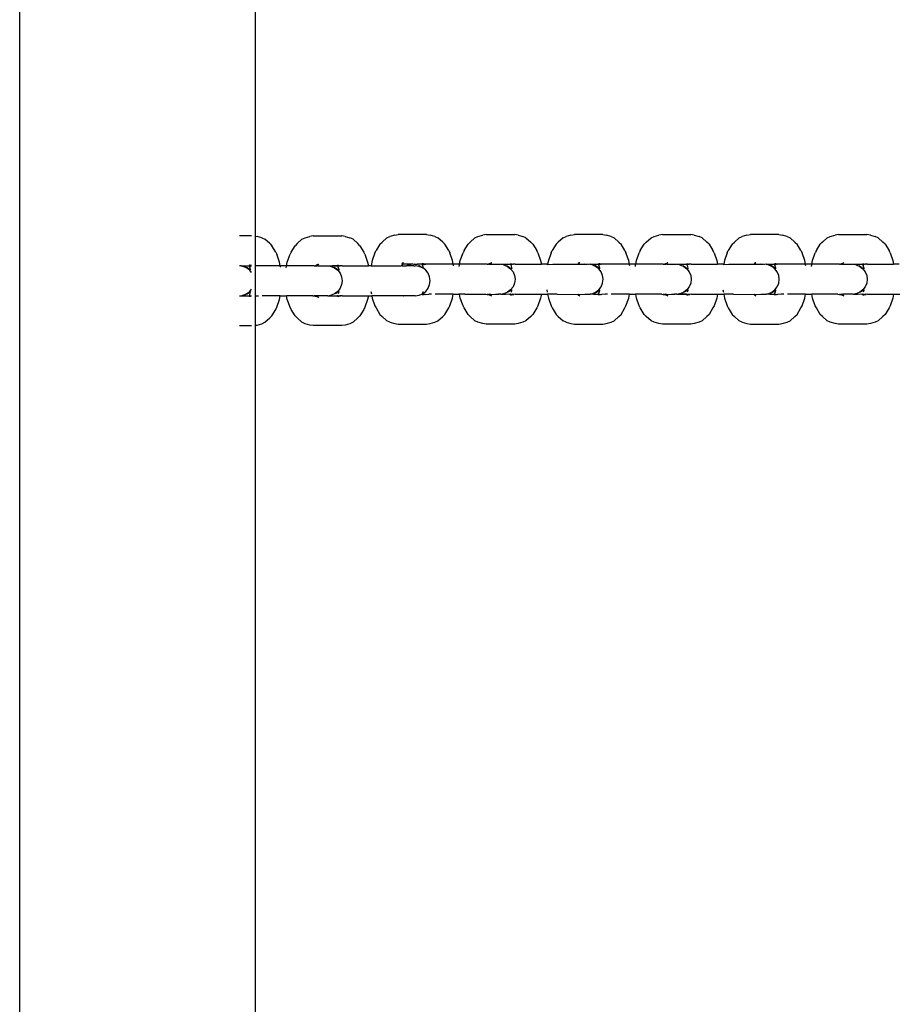
# Model space of a CAD drawing. Extents: x -337 to 393, y -643 to 597.
# Drawn here: x 128 to 147, y -303 to -283 of the extents above; entities that cross this region are included whole.
import ezdxf

# ---------------------------------------------------------------- set-up
doc = ezdxf.new("R2010")
doc.units = 0
doc.layers.get('0').update_dxf_attribs({"linetype": 'CONTINUOUS'})

msp = doc.modelspace()

# ---------------------------------------------------------------- linework, layer by layer
for p, q in [((128.272, -492.07), (128.272, -273.726)), ((133.272, -287.2), (133.272, -274.104)), ((136.229, -287.174), (136.302, -287.163)), ((136.905, -287.163), (136.302, -287.163)), ((136.905, -287.163), (136.978, -287.174)), ((138.17, -287.163), (138.098, -287.174)), ((138.17, -287.163), (138.773, -287.163)), ((138.846, -287.174), (138.773, -287.163)), ((139.966, -287.174), (140.039, -287.163)), ((140.641, -287.163), (140.039, -287.163)), ((140.641, -287.163), (140.714, -287.174)), ((141.907, -287.163), (141.834, -287.174)), ((141.907, -287.163), (142.51, -287.163)), ((142.582, -287.174), (142.51, -287.163)), ((143.702, -287.174), (143.775, -287.163)), ((144.378, -287.163), (143.775, -287.163)), ((144.378, -287.163), (144.45, -287.174)), ((145.643, -287.163), (145.57, -287.174)), ((145.643, -287.163), (146.246, -287.163)), ((146.319, -287.174), (146.246, -287.163)), ((133.187, -287.194), (132.937, -287.194)), ((133.272, -287.2), (133.308, -287.205)), ((133.272, -287.827), (133.272, -287.2)), ((133.411, -287.235), (133.308, -287.205)), ((133.411, -287.235), (133.475, -287.265)), ((133.576, -287.356), (133.475, -287.265)), ((133.576, -287.356), (133.623, -287.4)), ((134.16, -287.356), (134.114, -287.4)), ((134.16, -287.356), (134.261, -287.265)), ((134.261, -287.265), (134.325, -287.235)), ((134.325, -287.235), (134.428, -287.205)), ((134.501, -287.194), (134.428, -287.205)), ((134.501, -287.194), (135.104, -287.194)), ((135.176, -287.205), (135.104, -287.194)), ((135.176, -287.205), (135.279, -287.235)), ((135.344, -287.265), (135.279, -287.235)), ((135.344, -287.265), (135.444, -287.356)), ((135.491, -287.4), (135.444, -287.356)), ((135.915, -287.368), (135.833, -287.505)), ((135.915, -287.368), (135.961, -287.325)), ((136.062, -287.234), (135.961, -287.325)), ((136.062, -287.234), (136.127, -287.203)), ((136.229, -287.174), (136.127, -287.203)), ((137.08, -287.203), (136.978, -287.174)), ((137.08, -287.203), (137.145, -287.234)), ((137.246, -287.325), (137.145, -287.234)), ((137.246, -287.325), (137.292, -287.368)), ((137.374, -287.505), (137.292, -287.368)), ((137.701, -287.505), (137.783, -287.368)), ((137.83, -287.325), (137.783, -287.368)), ((137.83, -287.325), (137.931, -287.234)), ((137.931, -287.234), (137.995, -287.203)), ((137.995, -287.203), (138.098, -287.174)), ((138.846, -287.174), (138.949, -287.203)), ((139.013, -287.234), (138.949, -287.203)), ((139.013, -287.234), (139.114, -287.325)), ((139.161, -287.368), (139.114, -287.325)), ((139.161, -287.368), (139.242, -287.505)), ((139.651, -287.368), (139.569, -287.505)), ((139.651, -287.368), (139.698, -287.325)), ((139.799, -287.234), (139.698, -287.325)), ((139.799, -287.234), (139.863, -287.203)), ((139.966, -287.174), (139.863, -287.203)), ((140.817, -287.203), (140.714, -287.174)), ((140.817, -287.203), (140.881, -287.234)), ((140.982, -287.325), (140.881, -287.234)), ((140.982, -287.325), (141.029, -287.368)), ((141.111, -287.505), (141.029, -287.368)), ((141.437, -287.505), (141.519, -287.368)), ((141.566, -287.325), (141.519, -287.368)), ((141.566, -287.325), (141.667, -287.234)), ((141.667, -287.234), (141.731, -287.203)), ((141.731, -287.203), (141.834, -287.174)), ((142.582, -287.174), (142.685, -287.203)), ((142.749, -287.234), (142.685, -287.203)), ((142.749, -287.234), (142.85, -287.325)), ((142.897, -287.368), (142.85, -287.325)), ((142.897, -287.368), (142.979, -287.505)), ((143.387, -287.368), (143.306, -287.505)), ((143.387, -287.368), (143.434, -287.325)), ((143.535, -287.234), (143.434, -287.325)), ((143.535, -287.234), (143.599, -287.203)), ((143.702, -287.174), (143.599, -287.203)), ((144.553, -287.203), (144.45, -287.174)), ((144.553, -287.203), (144.617, -287.234)), ((144.718, -287.325), (144.617, -287.234)), ((144.718, -287.325), (144.765, -287.368)), ((144.847, -287.505), (144.765, -287.368)), ((145.174, -287.505), (145.256, -287.368)), ((145.302, -287.325), (145.256, -287.368)), ((145.302, -287.325), (145.403, -287.234)), ((145.403, -287.234), (145.468, -287.203)), ((145.468, -287.203), (145.57, -287.174)), ((146.319, -287.174), (146.421, -287.203)), ((146.486, -287.234), (146.421, -287.203)), ((146.486, -287.234), (146.587, -287.325)), ((146.633, -287.368), (146.587, -287.325)), ((146.633, -287.368), (146.715, -287.505)), ((133.705, -287.536), (133.623, -287.4)), ((133.705, -287.536), (133.728, -287.583)), ((133.786, -287.747), (133.728, -287.583)), ((133.95, -287.747), (134.008, -287.583)), ((134.032, -287.536), (134.008, -287.583)), ((134.032, -287.536), (134.114, -287.4)), ((135.491, -287.4), (135.573, -287.536)), ((135.596, -287.583), (135.573, -287.536)), ((135.596, -287.583), (135.654, -287.747)), ((135.809, -287.552), (135.751, -287.716)), ((135.809, -287.552), (135.833, -287.505)), ((137.374, -287.505), (137.398, -287.552)), ((137.456, -287.716), (137.398, -287.552)), ((137.62, -287.716), (137.678, -287.552)), ((137.701, -287.505), (137.678, -287.552)), ((139.266, -287.552), (139.242, -287.505)), ((139.266, -287.552), (139.324, -287.716)), ((139.546, -287.552), (139.488, -287.716)), ((139.546, -287.552), (139.569, -287.505)), ((141.111, -287.505), (141.134, -287.552)), ((141.192, -287.716), (141.134, -287.552)), ((141.356, -287.716), (141.414, -287.552)), ((141.437, -287.505), (141.414, -287.552)), ((143.002, -287.552), (142.979, -287.505)), ((143.002, -287.552), (143.06, -287.716)), ((143.282, -287.552), (143.224, -287.716)), ((143.282, -287.552), (143.306, -287.505)), ((144.847, -287.505), (144.87, -287.552)), ((144.928, -287.716), (144.87, -287.552)), ((145.092, -287.716), (145.15, -287.552)), ((145.174, -287.505), (145.15, -287.552)), ((146.739, -287.552), (146.715, -287.505)), ((146.739, -287.552), (146.797, -287.716)), ((133.801, -287.827), (133.786, -287.747)), ((133.935, -287.827), (133.95, -287.747)), ((134.609, -287.796), (134.615, -287.789)), ((135.654, -287.747), (135.67, -287.827)), ((135.751, -287.716), (135.73, -287.827)), ((136.389, -287.783), (136.378, -287.823)), ((136.382, -287.785), (136.38, -287.792)), ((136.393, -287.792), (136.38, -287.792)), ((136.389, -287.783), (136.382, -287.785)), ((136.393, -287.792), (136.383, -287.827)), ((136.407, -287.766), (136.385, -287.777)), ((136.394, -287.782), (136.389, -287.783)), ((136.394, -287.782), (136.393, -287.792)), ((136.611, -287.795), (136.393, -287.792)), ((136.401, -287.776), (136.394, -287.782)), ((136.407, -287.766), (136.401, -287.776)), ((136.41, -287.765), (136.407, -287.766)), ((136.417, -287.757), (136.41, -287.765)), ((136.812, -287.794), (136.711, -287.795)), ((136.812, -287.794), (136.805, -287.782)), ((136.841, -287.875), (136.812, -287.794)), ((136.818, -287.795), (136.812, -287.794)), ((136.816, -287.782), (136.813, -287.782)), ((136.833, -287.782), (136.816, -287.782)), ((136.828, -287.792), (136.816, -287.782)), ((136.828, -287.792), (136.818, -287.795)), ((136.831, -287.795), (136.828, -287.792)), ((136.831, -287.795), (136.851, -287.793)), ((136.841, -287.786), (136.833, -287.782)), ((136.886, -287.793), (136.841, -287.786)), ((136.851, -287.793), (136.841, -287.786)), ((136.855, -287.793), (136.851, -287.793)), ((136.861, -287.796), (136.855, -287.793)), ((136.861, -287.796), (136.886, -287.793)), ((136.954, -287.795), (136.886, -287.793)), ((137.471, -287.795), (137.456, -287.716)), ((137.604, -287.795), (137.62, -287.716)), ((138.189, -287.793), (137.81, -287.795)), ((138.189, -287.793), (138.234, -287.786)), ((138.189, -287.793), (138.214, -287.795)), ((138.22, -287.793), (138.214, -287.795)), ((138.224, -287.793), (138.22, -287.793)), ((138.234, -287.786), (138.224, -287.793)), ((138.224, -287.793), (138.244, -287.795)), ((138.27, -287.769), (138.234, -287.786)), ((138.234, -287.786), (138.258, -287.782)), ((138.244, -287.795), (138.247, -287.793)), ((138.247, -287.793), (138.258, -287.782)), ((138.247, -287.793), (138.259, -287.795)), ((138.258, -287.782), (138.262, -287.782)), ((138.259, -287.795), (138.261, -287.793)), ((138.261, -287.793), (138.262, -287.782)), ((138.262, -287.782), (138.269, -287.776)), ((138.262, -287.795), (138.264, -287.793)), ((138.264, -287.793), (138.269, -287.776)), ((138.269, -287.772), (138.275, -287.767)), ((138.269, -287.776), (138.269, -287.772)), ((138.273, -287.769), (138.278, -287.765)), ((138.278, -287.765), (138.275, -287.767)), ((138.278, -287.765), (138.285, -287.757)), ((138.673, -287.782), (138.68, -287.793)), ((138.677, -287.782), (138.68, -287.793)), ((138.68, -287.793), (138.681, -287.795)), ((138.681, -287.782), (138.685, -287.783)), ((138.685, -287.783), (138.701, -287.782)), ((138.685, -287.783), (138.696, -287.793)), ((138.686, -287.795), (138.696, -287.793)), ((138.696, -287.793), (138.699, -287.795)), ((138.701, -287.782), (138.709, -287.786)), ((138.707, -287.795), (138.719, -287.793)), ((138.709, -287.786), (138.754, -287.793)), ((138.709, -287.786), (138.719, -287.793)), ((138.719, -287.793), (138.723, -287.793)), ((138.723, -287.793), (138.73, -287.796)), ((138.754, -287.793), (138.734, -287.795)), ((138.785, -287.795), (138.754, -287.793)), ((139.324, -287.716), (139.339, -287.795)), ((139.488, -287.716), (139.473, -287.795)), ((140.118, -287.785), (140.116, -287.792)), ((140.126, -287.795), (140.116, -287.792)), ((140.13, -287.782), (140.118, -287.785)), ((140.143, -287.766), (140.121, -287.777)), ((140.137, -287.776), (140.13, -287.782)), ((140.137, -287.776), (140.131, -287.795)), ((140.143, -287.766), (140.137, -287.776)), ((140.146, -287.765), (140.143, -287.766)), ((140.153, -287.757), (140.146, -287.765)), ((140.55, -287.795), (140.542, -287.782)), ((140.552, -287.782), (140.55, -287.782)), ((140.569, -287.782), (140.552, -287.782)), ((140.564, -287.792), (140.552, -287.782)), ((140.564, -287.792), (140.554, -287.795)), ((140.567, -287.795), (140.564, -287.792)), ((140.567, -287.795), (140.587, -287.793)), ((140.578, -287.786), (140.569, -287.782)), ((140.587, -287.793), (140.578, -287.786)), ((140.622, -287.793), (140.578, -287.786)), ((140.587, -287.793), (140.591, -287.793)), ((140.591, -287.793), (140.598, -287.796)), ((140.622, -287.793), (140.598, -287.796)), ((140.69, -287.795), (140.622, -287.793)), ((141.207, -287.795), (141.192, -287.716)), ((141.341, -287.795), (141.356, -287.716)), ((141.926, -287.793), (141.546, -287.795)), ((141.926, -287.793), (141.97, -287.786)), ((141.926, -287.793), (141.951, -287.795)), ((141.957, -287.793), (141.951, -287.795)), ((141.96, -287.793), (141.957, -287.793)), ((141.97, -287.786), (141.96, -287.793)), ((141.96, -287.793), (141.981, -287.795)), ((142.006, -287.769), (141.97, -287.786)), ((141.97, -287.786), (141.993, -287.783)), ((141.981, -287.795), (141.983, -287.793)), ((141.983, -287.793), (141.993, -287.783)), ((141.996, -287.795), (141.983, -287.793)), ((141.993, -287.783), (141.998, -287.782)), ((141.996, -287.795), (141.997, -287.793)), ((141.997, -287.793), (141.998, -287.782)), ((141.998, -287.782), (142.006, -287.776)), ((141.998, -287.795), (142, -287.793)), ((142, -287.793), (142.006, -287.776)), ((142.006, -287.772), (142.011, -287.767)), ((142.006, -287.776), (142.006, -287.772)), ((142.01, -287.769), (142.014, -287.765)), ((142.014, -287.765), (142.011, -287.767)), ((142.014, -287.765), (142.021, -287.757)), ((142.41, -287.782), (142.416, -287.793)), ((142.414, -287.782), (142.416, -287.793)), ((142.416, -287.793), (142.417, -287.795)), ((142.418, -287.782), (142.422, -287.783)), ((142.422, -287.783), (142.437, -287.782)), ((142.422, -287.783), (142.432, -287.793)), ((142.422, -287.795), (142.432, -287.793)), ((142.432, -287.793), (142.435, -287.795)), ((142.437, -287.782), (142.446, -287.786)), ((142.443, -287.795), (142.456, -287.793)), ((142.446, -287.786), (142.491, -287.793)), ((142.446, -287.786), (142.456, -287.793)), ((142.456, -287.793), (142.46, -287.793)), ((142.46, -287.793), (142.465, -287.795)), ((142.491, -287.793), (142.471, -287.795)), ((142.521, -287.795), (142.491, -287.793)), ((143.06, -287.716), (143.075, -287.795)), ((143.224, -287.716), (143.209, -287.795)), ((143.855, -287.785), (143.852, -287.792)), ((143.864, -287.795), (143.852, -287.792)), ((143.867, -287.782), (143.855, -287.785)), ((143.88, -287.766), (143.858, -287.777)), ((143.868, -287.792), (143.864, -287.795)), ((143.874, -287.776), (143.867, -287.782)), ((143.867, -287.782), (143.868, -287.792)), ((143.868, -287.792), (143.867, -287.795)), ((143.874, -287.776), (143.868, -287.792)), ((143.88, -287.766), (143.874, -287.776)), ((143.883, -287.765), (143.88, -287.766)), ((143.889, -287.757), (143.883, -287.765)), ((144.286, -287.795), (144.278, -287.782)), ((144.289, -287.782), (144.286, -287.782)), ((144.305, -287.782), (144.289, -287.782)), ((144.301, -287.792), (144.289, -287.782)), ((144.301, -287.792), (144.291, -287.795)), ((144.304, -287.795), (144.301, -287.792)), ((144.304, -287.795), (144.323, -287.793)), ((144.314, -287.786), (144.305, -287.782)), ((144.323, -287.793), (144.314, -287.786)), ((144.359, -287.793), (144.314, -287.786)), ((144.323, -287.793), (144.328, -287.793)), ((144.328, -287.793), (144.334, -287.796)), ((144.359, -287.793), (144.334, -287.796)), ((144.427, -287.795), (144.359, -287.793)), ((144.944, -287.795), (144.928, -287.716)), ((145.077, -287.795), (145.092, -287.716)), ((145.662, -287.793), (145.282, -287.795)), ((145.662, -287.793), (145.707, -287.786)), ((145.662, -287.793), (145.687, -287.795)), ((145.693, -287.793), (145.687, -287.795)), ((145.697, -287.793), (145.693, -287.793)), ((145.707, -287.786), (145.697, -287.793)), ((145.697, -287.793), (145.717, -287.795)), ((145.742, -287.769), (145.707, -287.786)), ((145.707, -287.786), (145.731, -287.782)), ((145.717, -287.795), (145.72, -287.793)), ((145.72, -287.793), (145.731, -287.782)), ((145.732, -287.795), (145.72, -287.793)), ((145.731, -287.782), (145.735, -287.782)), ((145.732, -287.795), (145.734, -287.793)), ((145.734, -287.793), (145.735, -287.782)), ((145.735, -287.782), (145.742, -287.776)), ((145.735, -287.795), (145.737, -287.793)), ((145.737, -287.793), (145.742, -287.776)), ((145.742, -287.772), (145.748, -287.767)), ((145.742, -287.776), (145.742, -287.772)), ((145.746, -287.769), (145.751, -287.765)), ((145.751, -287.765), (145.748, -287.767)), ((145.751, -287.765), (145.758, -287.757)), ((146.146, -287.782), (146.153, -287.793)), ((146.15, -287.782), (146.153, -287.793)), ((146.153, -287.793), (146.154, -287.795)), ((146.154, -287.782), (146.158, -287.783)), ((146.158, -287.783), (146.174, -287.782)), ((146.158, -287.783), (146.169, -287.793)), ((146.159, -287.795), (146.169, -287.793)), ((146.169, -287.793), (146.172, -287.795)), ((146.174, -287.782), (146.182, -287.786)), ((146.18, -287.795), (146.192, -287.793)), ((146.182, -287.786), (146.227, -287.793)), ((146.182, -287.786), (146.192, -287.793)), ((146.192, -287.793), (146.196, -287.793)), ((146.196, -287.793), (146.203, -287.796)), ((146.227, -287.793), (146.207, -287.795)), ((146.257, -287.795), (146.227, -287.793)), ((146.797, -287.716), (146.812, -287.795)), ((132.942, -287.827), (132.937, -287.824)), ((132.942, -287.827), (132.937, -287.828)), ((132.957, -287.829), (132.942, -287.827)), ((132.971, -287.827), (132.957, -287.829)), ((133.008, -287.838), (132.971, -287.827)), ((132.971, -287.827), (133.144, -287.827)), ((133.085, -287.869), (133.008, -287.838)), ((133.024, -287.838), (133.008, -287.838)), ((133.101, -287.869), (133.065, -287.855)), ((133.151, -287.92), (133.085, -287.869)), ((133.166, -287.92), (133.101, -287.869)), ((133.144, -287.827), (133.136, -287.813)), ((133.147, -287.813), (133.144, -287.813)), ((133.171, -287.906), (133.144, -287.827)), ((133.148, -287.827), (133.144, -287.827)), ((133.16, -287.854), (133.144, -287.827)), ((133.163, -287.813), (133.147, -287.813)), ((133.158, -287.824), (133.147, -287.813)), ((133.158, -287.824), (133.148, -287.827)), ((133.187, -287.967), (133.151, -287.92)), ((133.162, -287.827), (133.158, -287.824)), ((133.162, -287.827), (133.178, -287.824)), ((133.168, -287.832), (133.162, -287.827)), ((133.17, -287.817), (133.163, -287.813)), ((133.178, -287.824), (133.17, -287.817)), ((133.187, -287.82), (133.17, -287.817)), ((133.174, -287.92), (133.171, -287.906)), ((133.178, -287.824), (133.182, -287.824)), ((133.182, -287.824), (133.187, -287.827)), ((133.187, -287.824), (133.182, -287.824)), ((133.272, -288.462), (133.272, -287.827)), ((133.801, -287.827), (133.272, -287.827)), ((133.935, -287.827), (133.801, -287.827)), ((133.807, -287.856), (133.803, -287.838)), ((133.927, -287.869), (133.933, -287.838)), ((134.14, -287.827), (133.935, -287.827)), ((134.52, -287.824), (134.14, -287.827)), ((134.52, -287.824), (134.565, -287.817)), ((134.52, -287.824), (134.545, -287.827)), ((134.551, -287.824), (134.545, -287.827)), ((134.555, -287.824), (134.551, -287.824)), ((134.565, -287.817), (134.555, -287.824)), ((134.555, -287.824), (134.575, -287.827)), ((134.6, -287.8), (134.565, -287.817)), ((134.565, -287.817), (134.588, -287.815)), ((134.578, -287.824), (134.575, -287.827)), ((134.578, -287.824), (134.588, -287.815)), ((134.59, -287.827), (134.578, -287.824)), ((134.588, -287.815), (134.593, -287.813)), ((134.59, -287.827), (134.591, -287.824)), ((134.593, -287.827), (134.59, -287.827)), ((134.591, -287.824), (134.593, -287.813)), ((134.593, -287.813), (134.6, -287.807)), ((134.593, -287.827), (134.594, -287.824)), ((134.593, -287.827), (134.794, -287.827)), ((134.594, -287.824), (134.6, -287.807)), ((134.6, -287.803), (134.605, -287.798)), ((134.6, -287.807), (134.6, -287.803)), ((134.604, -287.801), (134.609, -287.796)), ((134.609, -287.796), (134.605, -287.798)), ((134.794, -287.827), (134.802, -287.828)), ((134.802, -287.828), (134.81, -287.827)), ((134.81, -287.827), (134.839, -287.827)), ((134.839, -287.827), (134.877, -287.838)), ((134.839, -287.827), (134.91, -287.827)), ((134.877, -287.838), (134.953, -287.869)), ((134.91, -287.827), (135.01, -287.824)), ((135.012, -287.827), (134.91, -287.827)), ((134.933, -287.855), (134.969, -287.869)), ((134.953, -287.869), (135.019, -287.92)), ((134.969, -287.869), (135.034, -287.92)), ((135.004, -287.813), (135.01, -287.824)), ((135.008, -287.813), (135.01, -287.824)), ((135.01, -287.824), (135.017, -287.827)), ((135.01, -287.824), (135.012, -287.827)), ((135.012, -287.813), (135.016, -287.814)), ((135.012, -287.827), (135.04, -287.906)), ((135.012, -287.827), (135.017, -287.827)), ((135.016, -287.814), (135.031, -287.813)), ((135.016, -287.814), (135.027, -287.824)), ((135.017, -287.827), (135.027, -287.824)), ((135.017, -287.827), (135.028, -287.854)), ((135.019, -287.92), (135.069, -287.985)), ((135.027, -287.824), (135.03, -287.827)), ((135.03, -287.827), (135.037, -287.827)), ((135.03, -287.827), (135.036, -287.832)), ((135.031, -287.813), (135.04, -287.817)), ((135.037, -287.827), (135.05, -287.824)), ((135.04, -287.817), (135.085, -287.824)), ((135.04, -287.817), (135.05, -287.824)), ((135.04, -287.906), (135.042, -287.92)), ((135.05, -287.824), (135.054, -287.824)), ((135.054, -287.824), (135.06, -287.827)), ((135.06, -287.827), (135.065, -287.827)), ((135.085, -287.824), (135.065, -287.827)), ((135.069, -287.985), (135.101, -288.062)), ((135.115, -287.827), (135.085, -287.824)), ((135.115, -287.827), (135.67, -287.827)), ((135.73, -287.827), (135.67, -287.827)), ((135.73, -287.827), (136.367, -287.827)), ((136.378, -287.823), (136.367, -287.827)), ((136.383, -287.827), (136.378, -287.823)), ((136.383, -287.827), (136.48, -287.827)), ((136.529, -287.806), (136.48, -287.827)), ((136.634, -287.827), (136.48, -287.827)), ((136.611, -287.795), (136.529, -287.806)), ((136.626, -287.797), (136.611, -287.795)), ((136.641, -287.795), (136.626, -287.797)), ((136.634, -287.827), (136.626, -287.832)), ((136.634, -287.827), (136.649, -287.827)), ((136.693, -287.806), (136.641, -287.795)), ((136.641, -287.795), (136.711, -287.795)), ((136.649, -287.827), (136.656, -287.828)), ((136.656, -287.828), (136.663, -287.827)), ((136.745, -287.838), (136.663, -287.827)), ((136.77, -287.838), (136.735, -287.823)), ((136.799, -287.86), (136.745, -287.838)), ((136.799, -287.86), (136.77, -287.838)), ((136.821, -287.869), (136.799, -287.86)), ((136.829, -287.823), (136.818, -287.795)), ((136.843, -287.886), (136.821, -287.869)), ((136.837, -287.801), (136.831, -287.795)), ((136.843, -287.886), (136.841, -287.875)), ((136.887, -287.92), (136.843, -287.886)), ((136.937, -287.985), (136.887, -287.92)), ((136.969, -288.062), (136.937, -287.985)), ((137.471, -287.795), (136.954, -287.795)), ((137.604, -287.795), (137.471, -287.795)), ((137.476, -287.824), (137.473, -287.806)), ((137.596, -287.838), (137.602, -287.806)), ((137.81, -287.795), (137.604, -287.795)), ((138.259, -287.795), (138.262, -287.795)), ((138.262, -287.795), (138.464, -287.795)), ((138.464, -287.795), (138.472, -287.796)), ((138.472, -287.796), (138.48, -287.795)), ((138.48, -287.795), (138.509, -287.795)), ((138.509, -287.795), (138.546, -287.806)), ((138.509, -287.795), (138.681, -287.795)), ((138.546, -287.806), (138.622, -287.838)), ((138.603, -287.823), (138.638, -287.838)), ((138.622, -287.838), (138.688, -287.888)), ((138.638, -287.838), (138.704, -287.888)), ((138.681, -287.795), (138.686, -287.795)), ((138.686, -287.795), (138.698, -287.823)), ((138.688, -287.888), (138.739, -287.954)), ((138.698, -287.823), (138.709, -287.875)), ((138.699, -287.795), (138.705, -287.801)), ((138.699, -287.795), (138.707, -287.795)), ((138.709, -287.875), (138.712, -287.888)), ((138.73, -287.796), (138.734, -287.795)), ((138.739, -287.954), (138.77, -288.031)), ((138.785, -287.795), (139.339, -287.795)), ((139.456, -287.795), (139.339, -287.795)), ((139.456, -287.795), (139.472, -287.799)), ((139.473, -287.795), (139.456, -287.795)), ((139.472, -287.799), (139.583, -287.795)), ((139.473, -287.795), (139.472, -287.799)), ((139.583, -287.795), (140.126, -287.795)), ((140.131, -287.795), (140.126, -287.795)), ((140.131, -287.795), (140.262, -287.795)), ((140.262, -287.795), (140.303, -287.795)), ((140.295, -287.8), (140.262, -287.795)), ((140.303, -287.795), (140.295, -287.8)), ((140.303, -287.795), (140.318, -287.795)), ((140.318, -287.795), (140.325, -287.796)), ((140.325, -287.796), (140.332, -287.795)), ((140.34, -287.796), (140.332, -287.795)), ((140.348, -287.795), (140.34, -287.796)), ((140.363, -287.797), (140.348, -287.795)), ((140.377, -287.795), (140.363, -287.797)), ((140.414, -287.806), (140.377, -287.795)), ((140.377, -287.795), (140.55, -287.795)), ((140.491, -287.838), (140.414, -287.806)), ((140.43, -287.806), (140.414, -287.806)), ((140.506, -287.838), (140.471, -287.823)), ((140.556, -287.888), (140.491, -287.838)), ((140.572, -287.888), (140.506, -287.838)), ((140.577, -287.875), (140.55, -287.795)), ((140.554, -287.795), (140.55, -287.795)), ((140.566, -287.823), (140.554, -287.795)), ((140.607, -287.954), (140.556, -287.888)), ((140.574, -287.801), (140.567, -287.795)), ((140.58, -287.888), (140.577, -287.875)), ((140.638, -288.031), (140.607, -287.954)), ((141.207, -287.795), (140.69, -287.795)), ((141.341, -287.795), (141.207, -287.795)), ((141.213, -287.824), (141.209, -287.806)), ((141.333, -287.838), (141.339, -287.806)), ((141.546, -287.795), (141.341, -287.795)), ((141.998, -287.795), (141.996, -287.795)), ((141.998, -287.795), (142.2, -287.795)), ((142.2, -287.795), (142.208, -287.796)), ((142.208, -287.796), (142.216, -287.795)), ((142.216, -287.795), (142.245, -287.795)), ((142.245, -287.795), (142.282, -287.806)), ((142.245, -287.795), (142.417, -287.795)), ((142.282, -287.806), (142.359, -287.838)), ((142.339, -287.823), (142.375, -287.838)), ((142.359, -287.838), (142.425, -287.888)), ((142.375, -287.838), (142.44, -287.888)), ((142.417, -287.795), (142.422, -287.795)), ((142.422, -287.795), (142.434, -287.823)), ((142.425, -287.888), (142.475, -287.954)), ((142.434, -287.823), (142.445, -287.875)), ((142.435, -287.795), (142.443, -287.795)), ((142.435, -287.795), (142.442, -287.801)), ((142.445, -287.875), (142.448, -287.888)), ((142.465, -287.795), (142.471, -287.795)), ((142.475, -287.954), (142.507, -288.031)), ((142.521, -287.795), (143.075, -287.795)), ((143.193, -287.795), (143.075, -287.795)), ((143.193, -287.795), (143.208, -287.799)), ((143.209, -287.795), (143.193, -287.795)), ((143.209, -287.795), (143.208, -287.799)), ((143.208, -287.799), (143.319, -287.795)), ((143.319, -287.795), (143.864, -287.795)), ((143.867, -287.795), (143.864, -287.795)), ((143.867, -287.795), (143.998, -287.795)), ((143.998, -287.795), (144.039, -287.795)), ((144.032, -287.8), (143.998, -287.795)), ((144.039, -287.795), (144.032, -287.8)), ((144.039, -287.795), (144.054, -287.795)), ((144.054, -287.795), (144.061, -287.796)), ((144.061, -287.796), (144.068, -287.795)), ((144.076, -287.796), (144.068, -287.795)), ((144.084, -287.795), (144.076, -287.796)), ((144.099, -287.797), (144.084, -287.795)), ((144.113, -287.795), (144.099, -287.797)), ((144.151, -287.806), (144.113, -287.795)), ((144.113, -287.795), (144.286, -287.795)), ((144.227, -287.838), (144.151, -287.806)), ((144.166, -287.806), (144.151, -287.806)), ((144.243, -287.838), (144.207, -287.823)), ((144.293, -287.888), (144.227, -287.838)), ((144.308, -287.888), (144.243, -287.838)), ((144.314, -287.875), (144.286, -287.795)), ((144.291, -287.795), (144.286, -287.795)), ((144.302, -287.823), (144.291, -287.795)), ((144.343, -287.954), (144.293, -287.888)), ((144.31, -287.801), (144.304, -287.795)), ((144.316, -287.888), (144.314, -287.875)), ((144.375, -288.031), (144.343, -287.954)), ((144.944, -287.795), (144.427, -287.795)), ((145.077, -287.795), (144.944, -287.795)), ((144.949, -287.824), (144.946, -287.806)), ((145.069, -287.838), (145.075, -287.806)), ((145.282, -287.795), (145.077, -287.795)), ((145.735, -287.795), (145.732, -287.795)), ((145.735, -287.795), (145.937, -287.795)), ((145.937, -287.795), (145.945, -287.796)), ((145.945, -287.796), (145.952, -287.795)), ((145.952, -287.795), (145.982, -287.795)), ((145.982, -287.795), (146.019, -287.806)), ((145.982, -287.795), (146.154, -287.795)), ((146.019, -287.806), (146.095, -287.838)), ((146.076, -287.823), (146.111, -287.838)), ((146.095, -287.838), (146.161, -287.888)), ((146.111, -287.838), (146.177, -287.888)), ((146.154, -287.795), (146.182, -287.875)), ((146.154, -287.795), (146.159, -287.795)), ((146.159, -287.795), (146.17, -287.823)), ((146.161, -287.888), (146.211, -287.954)), ((146.172, -287.795), (146.178, -287.801)), ((146.172, -287.795), (146.18, -287.795)), ((146.182, -287.875), (146.184, -287.888)), ((146.203, -287.796), (146.207, -287.795)), ((146.211, -287.954), (146.243, -288.031)), ((146.257, -287.795), (146.812, -287.795)), ((146.929, -287.795), (146.812, -287.795)), ((135.101, -288.062), (135.112, -288.144)), ((135.112, -288.144), (135.101, -288.226)), ((136.98, -288.144), (136.969, -288.062)), ((136.969, -288.226), (136.98, -288.144)), ((138.77, -288.195), (138.739, -288.272)), ((138.77, -288.031), (138.781, -288.113)), ((138.781, -288.113), (138.77, -288.195)), ((140.607, -288.272), (140.638, -288.195)), ((140.649, -288.113), (140.638, -288.031)), ((140.638, -288.195), (140.649, -288.113)), ((142.507, -288.195), (142.475, -288.272)), ((142.507, -288.031), (142.517, -288.113)), ((142.517, -288.113), (142.507, -288.195)), ((144.343, -288.272), (144.375, -288.195)), ((144.386, -288.113), (144.375, -288.031)), ((144.375, -288.195), (144.386, -288.113)), ((146.243, -288.195), (146.211, -288.272)), ((146.243, -288.031), (146.254, -288.113)), ((146.254, -288.113), (146.243, -288.195)), ((133.008, -288.451), (133.085, -288.419)), ((133.024, -288.451), (133.101, -288.419)), ((133.085, -288.419), (133.151, -288.369)), ((133.101, -288.419), (133.166, -288.369)), ((133.144, -288.462), (133.171, -288.382)), ((133.151, -288.369), (133.187, -288.322)), ((133.171, -288.382), (133.174, -288.369)), ((134.953, -288.419), (134.877, -288.451)), ((135.019, -288.369), (134.953, -288.419)), ((135.034, -288.369), (134.969, -288.419)), ((135.069, -288.303), (135.019, -288.369)), ((135.04, -288.382), (135.027, -288.419)), ((135.042, -288.369), (135.04, -288.382)), ((135.101, -288.226), (135.069, -288.303)), ((135.725, -288.369), (135.734, -288.419)), ((136.795, -288.43), (136.817, -288.419)), ((136.812, -288.432), (136.817, -288.419)), ((136.817, -288.419), (136.82, -288.419)), ((136.818, -288.43), (136.82, -288.419)), ((136.82, -288.419), (136.887, -288.369)), ((136.822, -288.405), (136.835, -288.369)), ((136.887, -288.369), (136.937, -288.303)), ((136.937, -288.303), (136.969, -288.226)), ((138.546, -288.419), (138.534, -288.423)), ((138.622, -288.388), (138.546, -288.419)), ((138.562, -288.419), (138.546, -288.419)), ((138.688, -288.337), (138.622, -288.388)), ((138.704, -288.337), (138.638, -288.388)), ((138.685, -288.419), (138.681, -288.432)), ((138.685, -288.419), (138.689, -288.419)), ((138.739, -288.272), (138.688, -288.337)), ((138.709, -288.351), (138.696, -288.388)), ((138.712, -288.337), (138.709, -288.351)), ((139.455, -288.337), (139.465, -288.388)), ((140.377, -288.43), (140.414, -288.419)), ((140.414, -288.419), (140.491, -288.388)), ((140.43, -288.419), (140.506, -288.388)), ((140.491, -288.388), (140.556, -288.337)), ((140.506, -288.388), (140.572, -288.337)), ((140.55, -288.43), (140.577, -288.351)), ((140.554, -288.43), (140.566, -288.403)), ((140.556, -288.337), (140.607, -288.272)), ((140.577, -288.351), (140.58, -288.337)), ((142.282, -288.419), (142.27, -288.423)), ((142.359, -288.388), (142.282, -288.419)), ((142.298, -288.419), (142.282, -288.419)), ((142.425, -288.337), (142.359, -288.388)), ((142.44, -288.337), (142.375, -288.388)), ((142.421, -288.419), (142.417, -288.43)), ((142.422, -288.43), (142.426, -288.419)), ((142.475, -288.272), (142.425, -288.337)), ((142.445, -288.351), (142.432, -288.388)), ((142.448, -288.337), (142.445, -288.351)), ((143.191, -288.337), (143.201, -288.388)), ((144.113, -288.43), (144.151, -288.419)), ((144.151, -288.419), (144.227, -288.388)), ((144.166, -288.419), (144.243, -288.388)), ((144.227, -288.388), (144.293, -288.337)), ((144.243, -288.388), (144.308, -288.337)), ((144.286, -288.43), (144.314, -288.351)), ((144.291, -288.43), (144.302, -288.403)), ((144.293, -288.337), (144.343, -288.272)), ((144.314, -288.351), (144.316, -288.337)), ((146.019, -288.419), (146.006, -288.423)), ((146.095, -288.388), (146.019, -288.419)), ((146.034, -288.419), (146.019, -288.419)), ((146.161, -288.337), (146.095, -288.388)), ((146.177, -288.337), (146.111, -288.388)), ((146.158, -288.419), (146.153, -288.432)), ((146.158, -288.419), (146.162, -288.419)), ((146.211, -288.272), (146.161, -288.337)), ((146.182, -288.351), (146.169, -288.388)), ((146.184, -288.337), (146.182, -288.351)), ((132.937, -288.46), (132.942, -288.462)), ((132.937, -288.464), (132.942, -288.462)), ((132.942, -288.462), (132.971, -288.462)), ((132.971, -288.462), (133.008, -288.451)), ((132.971, -288.462), (133.144, -288.462)), ((133.136, -288.475), (133.144, -288.462)), ((133.144, -288.462), (133.16, -288.434)), ((133.148, -288.462), (133.144, -288.462)), ((133.147, -288.475), (133.144, -288.475)), ((133.147, -288.475), (133.158, -288.464)), ((133.163, -288.475), (133.147, -288.475)), ((133.158, -288.464), (133.148, -288.462)), ((133.162, -288.462), (133.158, -288.464)), ((133.162, -288.462), (133.168, -288.456)), ((133.162, -288.462), (133.178, -288.464)), ((133.17, -288.471), (133.163, -288.475)), ((133.178, -288.464), (133.17, -288.471)), ((133.187, -288.469), (133.17, -288.471)), ((133.178, -288.464), (133.182, -288.464)), ((133.182, -288.464), (133.187, -288.462)), ((133.182, -288.464), (133.187, -288.464)), ((133.272, -289.089), (133.272, -288.462)), ((133.272, -288.462), (133.339, -288.462)), ((133.801, -288.462), (133.417, -288.462)), ((133.728, -288.706), (133.786, -288.541)), ((133.786, -288.541), (133.801, -288.462)), ((133.801, -288.462), (133.935, -288.462)), ((133.935, -288.462), (133.934, -288.458)), ((133.95, -288.541), (133.935, -288.462)), ((134.489, -288.462), (133.935, -288.462)), ((134.008, -288.706), (133.95, -288.541)), ((134.489, -288.462), (134.52, -288.464)), ((134.537, -288.464), (134.52, -288.464)), ((134.52, -288.464), (134.542, -288.468)), ((134.545, -288.462), (134.541, -288.464)), ((134.542, -288.468), (134.551, -288.464)), ((134.542, -288.468), (134.565, -288.471)), ((134.545, -288.462), (134.551, -288.464)), ((134.551, -288.464), (134.555, -288.464)), ((134.575, -288.462), (134.555, -288.464)), ((134.555, -288.464), (134.565, -288.471)), ((134.565, -288.471), (134.606, -288.491)), ((134.565, -288.471), (134.589, -288.475)), ((134.578, -288.464), (134.575, -288.462)), ((134.588, -288.462), (134.578, -288.464)), ((134.589, -288.475), (134.578, -288.464)), ((134.588, -288.462), (134.593, -288.462)), ((134.588, -288.462), (134.59, -288.464)), ((134.589, -288.475), (134.593, -288.475)), ((134.59, -288.464), (134.593, -288.475)), ((134.765, -288.462), (134.593, -288.462)), ((134.6, -288.481), (134.593, -288.462)), ((134.593, -288.475), (134.6, -288.481)), ((134.606, -288.491), (134.6, -288.481)), ((134.606, -288.491), (134.609, -288.492)), ((134.615, -288.5), (134.609, -288.492)), ((134.765, -288.462), (134.758, -288.457)), ((134.794, -288.462), (134.765, -288.462)), ((134.802, -288.461), (134.794, -288.462)), ((134.81, -288.462), (134.802, -288.461)), ((134.81, -288.462), (134.839, -288.462)), ((134.864, -288.455), (134.839, -288.462)), ((134.839, -288.462), (135.012, -288.462)), ((134.877, -288.451), (134.864, -288.455)), ((134.892, -288.451), (134.877, -288.451)), ((135.012, -288.462), (135.004, -288.475)), ((135.008, -288.475), (135.012, -288.462)), ((135.015, -288.451), (135.012, -288.462)), ((135.012, -288.462), (135.017, -288.462)), ((135.017, -288.474), (135.012, -288.475)), ((135.017, -288.462), (135.02, -288.451)), ((135.017, -288.462), (135.027, -288.464)), ((135.017, -288.474), (135.027, -288.464)), ((135.017, -288.474), (135.031, -288.475)), ((135.027, -288.464), (135.03, -288.462)), ((135.03, -288.462), (135.036, -288.456)), ((135.03, -288.462), (135.05, -288.464)), ((135.031, -288.475), (135.04, -288.471)), ((135.04, -288.471), (135.05, -288.464)), ((135.04, -288.471), (135.085, -288.464)), ((135.05, -288.464), (135.054, -288.464)), ((135.054, -288.464), (135.06, -288.461)), ((135.06, -288.461), (135.065, -288.462)), ((135.085, -288.464), (135.065, -288.462)), ((135.115, -288.462), (135.085, -288.464)), ((135.115, -288.462), (135.67, -288.462)), ((135.654, -288.541), (135.596, -288.706)), ((135.67, -288.462), (135.654, -288.541)), ((135.67, -288.462), (135.742, -288.462)), ((135.742, -288.462), (135.751, -288.51)), ((136.41, -288.462), (135.742, -288.462)), ((135.751, -288.51), (135.809, -288.674)), ((136.417, -288.468), (136.41, -288.462)), ((136.41, -288.462), (136.413, -288.462)), ((136.413, -288.462), (136.417, -288.468)), ((136.663, -288.462), (136.413, -288.462)), ((136.663, -288.462), (136.745, -288.451)), ((136.745, -288.451), (136.795, -288.43)), ((136.795, -288.43), (136.812, -288.432)), ((136.805, -288.444), (136.812, -288.432)), ((136.818, -288.43), (136.812, -288.432)), ((136.816, -288.444), (136.813, -288.444)), ((136.816, -288.444), (136.828, -288.433)), ((136.833, -288.444), (136.816, -288.444)), ((136.828, -288.433), (136.818, -288.43)), ((136.828, -288.433), (136.831, -288.43)), ((136.831, -288.43), (136.837, -288.425)), ((136.831, -288.43), (136.851, -288.433)), ((136.841, -288.44), (136.833, -288.444)), ((136.851, -288.433), (136.841, -288.44)), ((136.886, -288.433), (136.841, -288.44)), ((136.855, -288.433), (136.851, -288.433)), ((136.861, -288.43), (136.855, -288.433)), ((136.861, -288.43), (136.886, -288.433)), ((136.886, -288.433), (136.954, -288.43)), ((137.008, -288.43), (136.954, -288.43)), ((137.471, -288.43), (137.086, -288.43)), ((137.398, -288.674), (137.456, -288.51)), ((137.456, -288.51), (137.471, -288.43)), ((137.471, -288.43), (137.588, -288.43)), ((137.604, -288.426), (137.588, -288.43)), ((137.588, -288.43), (137.604, -288.43)), ((137.604, -288.43), (137.604, -288.426)), ((137.715, -288.43), (137.604, -288.426)), ((137.62, -288.51), (137.604, -288.43)), ((137.678, -288.674), (137.62, -288.51)), ((137.715, -288.43), (138.159, -288.43)), ((138.159, -288.43), (138.189, -288.433)), ((138.206, -288.433), (138.189, -288.433)), ((138.189, -288.433), (138.211, -288.436)), ((138.214, -288.43), (138.21, -288.433)), ((138.211, -288.436), (138.214, -288.43)), ((138.211, -288.436), (138.234, -288.44)), ((138.214, -288.43), (138.22, -288.433)), ((138.22, -288.433), (138.224, -288.433)), ((138.244, -288.43), (138.224, -288.433)), ((138.224, -288.433), (138.234, -288.44)), ((138.234, -288.44), (138.275, -288.459)), ((138.234, -288.44), (138.258, -288.443)), ((138.247, -288.433), (138.244, -288.43)), ((138.247, -288.433), (138.259, -288.43)), ((138.258, -288.443), (138.247, -288.433)), ((138.261, -288.433), (138.247, -288.433)), ((138.262, -288.444), (138.258, -288.443)), ((138.259, -288.43), (138.264, -288.433)), ((138.259, -288.43), (138.261, -288.433)), ((138.261, -288.433), (138.262, -288.444)), ((138.264, -288.433), (138.261, -288.433)), ((138.264, -288.433), (138.262, -288.43)), ((138.262, -288.444), (138.269, -288.45)), ((138.264, -288.433), (138.364, -288.43)), ((138.269, -288.45), (138.264, -288.433)), ((138.275, -288.459), (138.269, -288.45)), ((138.275, -288.459), (138.278, -288.461)), ((138.285, -288.468), (138.278, -288.461)), ((138.364, -288.43), (138.435, -288.43)), ((138.435, -288.43), (138.427, -288.425)), ((138.464, -288.43), (138.435, -288.43)), ((138.472, -288.429), (138.464, -288.43)), ((138.48, -288.43), (138.472, -288.429)), ((138.48, -288.43), (138.509, -288.43)), ((138.534, -288.423), (138.509, -288.43)), ((138.509, -288.43), (138.579, -288.43)), ((138.681, -288.432), (138.579, -288.43)), ((138.681, -288.432), (138.673, -288.444)), ((138.677, -288.444), (138.681, -288.432)), ((138.681, -288.432), (138.686, -288.43)), ((138.686, -288.442), (138.681, -288.444)), ((138.686, -288.43), (138.696, -288.433)), ((138.686, -288.442), (138.696, -288.433)), ((138.686, -288.442), (138.701, -288.444)), ((138.696, -288.433), (138.699, -288.43)), ((138.699, -288.43), (138.705, -288.425)), ((138.699, -288.43), (138.719, -288.433)), ((138.701, -288.444), (138.709, -288.44)), ((138.709, -288.44), (138.719, -288.433)), ((138.709, -288.44), (138.754, -288.433)), ((138.719, -288.433), (138.723, -288.433)), ((138.723, -288.433), (138.73, -288.43)), ((138.73, -288.43), (138.734, -288.43)), ((138.754, -288.433), (138.734, -288.43)), ((138.785, -288.43), (138.754, -288.433)), ((138.785, -288.43), (139.339, -288.43)), ((139.324, -288.51), (139.266, -288.674)), ((139.339, -288.43), (139.324, -288.51)), ((139.339, -288.43), (139.473, -288.43)), ((139.473, -288.43), (139.488, -288.51)), ((139.678, -288.43), (139.473, -288.43)), ((139.488, -288.51), (139.546, -288.674)), ((139.678, -288.43), (140.116, -288.434)), ((140.116, -288.434), (140.128, -288.43)), ((140.119, -288.442), (140.116, -288.434)), ((140.121, -288.449), (140.119, -288.442)), ((140.13, -288.444), (140.119, -288.442)), ((140.121, -288.449), (140.143, -288.459)), ((140.132, -288.434), (140.128, -288.43)), ((140.13, -288.444), (140.132, -288.434)), ((140.137, -288.45), (140.13, -288.444)), ((140.131, -288.43), (140.132, -288.434)), ((140.132, -288.434), (140.262, -288.43)), ((140.132, -288.434), (140.137, -288.45)), ((140.137, -288.45), (140.143, -288.459)), ((140.143, -288.459), (140.146, -288.461)), ((140.146, -288.461), (140.153, -288.468)), ((140.262, -288.43), (140.332, -288.43)), ((140.332, -288.43), (140.34, -288.429)), ((140.34, -288.429), (140.348, -288.43)), ((140.348, -288.43), (140.377, -288.43)), ((140.447, -288.43), (140.377, -288.43)), ((140.548, -288.433), (140.447, -288.43)), ((140.447, -288.43), (140.55, -288.43)), ((140.542, -288.444), (140.548, -288.433)), ((140.554, -288.43), (140.548, -288.433)), ((140.552, -288.444), (140.55, -288.444)), ((140.552, -288.444), (140.564, -288.433)), ((140.569, -288.444), (140.552, -288.444)), ((140.564, -288.433), (140.554, -288.43)), ((140.564, -288.433), (140.567, -288.43)), ((140.567, -288.43), (140.574, -288.425)), ((140.567, -288.43), (140.587, -288.433)), ((140.578, -288.44), (140.569, -288.444)), ((140.587, -288.433), (140.578, -288.44)), ((140.622, -288.433), (140.578, -288.44)), ((140.587, -288.433), (140.591, -288.433)), ((140.598, -288.43), (140.591, -288.433)), ((140.598, -288.43), (140.622, -288.433)), ((140.69, -288.43), (140.622, -288.433)), ((140.745, -288.43), (140.69, -288.43)), ((141.207, -288.43), (140.822, -288.43)), ((141.134, -288.674), (141.192, -288.51)), ((141.192, -288.51), (141.207, -288.43)), ((141.207, -288.43), (141.341, -288.43)), ((141.341, -288.43), (141.34, -288.426)), ((141.356, -288.51), (141.341, -288.43)), ((141.895, -288.43), (141.341, -288.43)), ((141.414, -288.674), (141.356, -288.51)), ((141.895, -288.43), (141.926, -288.433)), ((141.943, -288.433), (141.926, -288.433)), ((141.926, -288.433), (141.947, -288.436)), ((141.951, -288.43), (141.946, -288.433)), ((141.947, -288.436), (141.957, -288.433)), ((141.947, -288.436), (141.97, -288.44)), ((141.951, -288.43), (141.957, -288.433)), ((141.957, -288.433), (141.96, -288.433)), ((141.981, -288.43), (141.96, -288.433)), ((141.96, -288.433), (141.97, -288.44)), ((141.97, -288.44), (142.012, -288.459)), ((141.97, -288.44), (141.994, -288.443)), ((141.984, -288.433), (141.981, -288.43)), ((141.994, -288.43), (141.984, -288.433)), ((141.994, -288.443), (141.984, -288.433)), ((141.994, -288.43), (142, -288.433)), ((141.994, -288.43), (141.995, -288.433)), ((141.994, -288.443), (141.998, -288.444)), ((141.995, -288.433), (141.998, -288.444)), ((141.998, -288.444), (142.006, -288.45)), ((142, -288.433), (141.999, -288.43)), ((142, -288.433), (142.101, -288.43)), ((142.006, -288.45), (142, -288.433)), ((142.012, -288.459), (142.006, -288.45)), ((142.012, -288.459), (142.014, -288.461)), ((142.021, -288.468), (142.014, -288.461)), ((142.101, -288.43), (142.171, -288.43)), ((142.171, -288.43), (142.163, -288.425)), ((142.2, -288.43), (142.171, -288.43)), ((142.208, -288.429), (142.2, -288.43)), ((142.216, -288.43), (142.208, -288.429)), ((142.216, -288.43), (142.245, -288.43)), ((142.27, -288.423), (142.245, -288.43)), ((142.245, -288.43), (142.316, -288.43)), ((142.417, -288.43), (142.316, -288.43)), ((142.316, -288.43), (142.419, -288.433)), ((142.419, -288.433), (142.41, -288.444)), ((142.414, -288.444), (142.419, -288.433)), ((142.423, -288.442), (142.418, -288.444)), ((142.419, -288.433), (142.422, -288.43)), ((142.422, -288.43), (142.433, -288.433)), ((142.423, -288.442), (142.433, -288.433)), ((142.423, -288.442), (142.437, -288.444)), ((142.433, -288.433), (142.436, -288.43)), ((142.436, -288.43), (142.442, -288.425)), ((142.436, -288.43), (142.455, -288.433)), ((142.437, -288.444), (142.446, -288.44)), ((142.446, -288.44), (142.455, -288.433)), ((142.446, -288.44), (142.491, -288.433)), ((142.455, -288.433), (142.46, -288.433)), ((142.46, -288.433), (142.466, -288.43)), ((142.466, -288.43), (142.471, -288.43)), ((142.491, -288.433), (142.471, -288.43)), ((142.521, -288.43), (142.491, -288.433)), ((142.521, -288.43), (143.075, -288.43)), ((143.06, -288.51), (143.002, -288.674)), ((143.075, -288.43), (143.06, -288.51)), ((143.075, -288.43), (143.209, -288.43)), ((143.209, -288.43), (143.224, -288.51)), ((143.414, -288.43), (143.209, -288.43)), ((143.224, -288.51), (143.282, -288.674)), ((143.414, -288.43), (143.852, -288.434)), ((143.852, -288.434), (143.864, -288.43)), ((143.855, -288.442), (143.852, -288.434)), ((143.867, -288.444), (143.855, -288.442)), ((143.858, -288.449), (143.88, -288.459)), ((143.868, -288.434), (143.864, -288.43)), ((143.867, -288.43), (143.868, -288.434)), ((143.867, -288.444), (143.868, -288.434)), ((143.874, -288.45), (143.867, -288.444)), ((143.868, -288.434), (143.998, -288.43)), ((143.868, -288.434), (143.874, -288.45)), ((143.874, -288.45), (143.88, -288.459)), ((143.88, -288.459), (143.883, -288.461)), ((143.883, -288.461), (143.889, -288.468)), ((143.998, -288.43), (144.068, -288.43)), ((144.068, -288.43), (144.076, -288.429)), ((144.076, -288.429), (144.084, -288.43)), ((144.084, -288.43), (144.113, -288.43)), ((144.184, -288.43), (144.113, -288.43)), ((144.284, -288.433), (144.184, -288.43)), ((144.184, -288.43), (144.286, -288.43)), ((144.278, -288.444), (144.284, -288.433)), ((144.291, -288.43), (144.284, -288.433)), ((144.289, -288.444), (144.286, -288.444)), ((144.289, -288.444), (144.301, -288.433)), ((144.305, -288.444), (144.289, -288.444)), ((144.301, -288.433), (144.291, -288.43)), ((144.301, -288.433), (144.304, -288.43)), ((144.304, -288.43), (144.31, -288.425)), ((144.304, -288.43), (144.323, -288.433)), ((144.314, -288.44), (144.305, -288.444)), ((144.323, -288.433), (144.314, -288.44)), ((144.359, -288.433), (144.314, -288.44)), ((144.323, -288.433), (144.328, -288.433)), ((144.334, -288.43), (144.328, -288.433)), ((144.334, -288.43), (144.359, -288.433)), ((144.427, -288.43), (144.359, -288.433)), ((144.481, -288.43), (144.427, -288.43)), ((144.944, -288.43), (144.559, -288.43)), ((144.87, -288.674), (144.928, -288.51)), ((144.928, -288.51), (144.944, -288.43)), ((144.944, -288.43), (145.077, -288.43)), ((145.077, -288.43), (145.077, -288.426)), ((145.092, -288.51), (145.077, -288.43)), ((145.632, -288.43), (145.077, -288.43)), ((145.15, -288.674), (145.092, -288.51)), ((145.632, -288.43), (145.662, -288.433)), ((145.679, -288.433), (145.662, -288.433)), ((145.662, -288.433), (145.684, -288.436)), ((145.687, -288.43), (145.683, -288.433)), ((145.684, -288.436), (145.693, -288.433)), ((145.684, -288.436), (145.707, -288.44)), ((145.687, -288.43), (145.693, -288.433)), ((145.693, -288.433), (145.697, -288.433)), ((145.717, -288.43), (145.697, -288.433)), ((145.697, -288.433), (145.707, -288.44)), ((145.707, -288.44), (145.748, -288.459)), ((145.707, -288.44), (145.732, -288.443)), ((145.72, -288.433), (145.717, -288.43)), ((145.73, -288.43), (145.72, -288.433)), ((145.732, -288.443), (145.72, -288.433)), ((145.73, -288.43), (145.735, -288.43)), ((145.73, -288.43), (145.732, -288.433)), ((145.732, -288.433), (145.735, -288.444)), ((145.732, -288.443), (145.735, -288.444)), ((145.908, -288.43), (145.735, -288.43)), ((145.742, -288.45), (145.735, -288.43)), ((145.735, -288.444), (145.742, -288.45)), ((145.748, -288.459), (145.742, -288.45)), ((145.748, -288.459), (145.751, -288.461)), ((145.758, -288.468), (145.751, -288.461)), ((145.908, -288.43), (145.9, -288.425)), ((145.937, -288.43), (145.908, -288.43)), ((145.945, -288.429), (145.937, -288.43)), ((145.952, -288.43), (145.945, -288.429)), ((145.952, -288.43), (145.982, -288.43)), ((146.006, -288.423), (145.982, -288.43)), ((145.982, -288.43), (146.052, -288.43)), ((146.153, -288.432), (146.052, -288.43)), ((146.153, -288.432), (146.146, -288.444)), ((146.15, -288.444), (146.153, -288.432)), ((146.153, -288.432), (146.159, -288.43)), ((146.159, -288.442), (146.154, -288.444)), ((146.159, -288.43), (146.169, -288.433)), ((146.159, -288.442), (146.169, -288.433)), ((146.159, -288.442), (146.174, -288.444)), ((146.169, -288.433), (146.172, -288.43)), ((146.172, -288.43), (146.178, -288.425)), ((146.172, -288.43), (146.192, -288.433)), ((146.174, -288.444), (146.182, -288.44)), ((146.182, -288.44), (146.192, -288.433)), ((146.182, -288.44), (146.227, -288.433)), ((146.192, -288.433), (146.196, -288.433)), ((146.196, -288.433), (146.203, -288.43)), ((146.203, -288.43), (146.207, -288.43)), ((146.227, -288.433), (146.207, -288.43)), ((146.257, -288.43), (146.227, -288.433)), ((146.257, -288.43), (146.812, -288.43)), ((146.797, -288.51), (146.739, -288.674)), ((146.812, -288.43), (146.797, -288.51)), ((146.812, -288.43), (146.946, -288.43)), ((133.623, -288.889), (133.705, -288.752)), ((133.705, -288.752), (133.728, -288.706)), ((134.032, -288.752), (134.008, -288.706)), ((134.114, -288.889), (134.032, -288.752)), ((135.573, -288.752), (135.491, -288.889)), ((135.596, -288.706), (135.573, -288.752)), ((135.809, -288.674), (135.833, -288.721)), ((135.833, -288.721), (135.915, -288.857)), ((137.292, -288.857), (137.374, -288.721)), ((137.374, -288.721), (137.398, -288.674)), ((137.701, -288.721), (137.678, -288.674)), ((137.783, -288.857), (137.701, -288.721)), ((139.242, -288.721), (139.161, -288.857)), ((139.266, -288.674), (139.242, -288.721)), ((139.546, -288.674), (139.569, -288.721)), ((139.569, -288.721), (139.651, -288.857)), ((141.029, -288.857), (141.111, -288.721)), ((141.111, -288.721), (141.134, -288.674)), ((141.437, -288.721), (141.414, -288.674)), ((141.519, -288.857), (141.437, -288.721)), ((142.979, -288.721), (142.897, -288.857)), ((143.002, -288.674), (142.979, -288.721)), ((143.282, -288.674), (143.306, -288.721)), ((143.306, -288.721), (143.387, -288.857)), ((144.765, -288.857), (144.847, -288.721)), ((144.847, -288.721), (144.87, -288.674)), ((145.174, -288.721), (145.15, -288.674)), ((145.256, -288.857), (145.174, -288.721)), ((146.715, -288.721), (146.633, -288.857)), ((146.739, -288.674), (146.715, -288.721)), ((133.411, -289.054), (133.475, -289.023)), ((133.475, -289.023), (133.576, -288.932)), ((133.576, -288.932), (133.623, -288.889)), ((134.16, -288.932), (134.114, -288.889)), ((134.261, -289.023), (134.16, -288.932)), ((134.325, -289.054), (134.261, -289.023)), ((135.344, -289.023), (135.279, -289.054)), ((135.444, -288.932), (135.344, -289.023)), ((135.491, -288.889), (135.444, -288.932)), ((135.915, -288.857), (135.961, -288.901)), ((135.961, -288.901), (136.062, -288.992)), ((136.127, -289.022), (136.062, -288.992)), ((136.127, -289.022), (136.229, -289.052)), ((136.978, -289.052), (137.08, -289.022)), ((137.08, -289.022), (137.145, -288.992)), ((137.145, -288.992), (137.246, -288.901)), ((137.246, -288.901), (137.292, -288.857)), ((137.83, -288.901), (137.783, -288.857)), ((137.931, -288.992), (137.83, -288.901)), ((137.995, -289.022), (137.931, -288.992)), ((138.098, -289.052), (137.995, -289.022)), ((138.949, -289.022), (138.846, -289.052)), ((139.013, -288.992), (138.949, -289.022)), ((139.114, -288.901), (139.013, -288.992)), ((139.161, -288.857), (139.114, -288.901)), ((139.651, -288.857), (139.698, -288.901)), ((139.698, -288.901), (139.799, -288.992)), ((139.863, -289.022), (139.799, -288.992)), ((139.863, -289.022), (139.966, -289.052)), ((140.714, -289.052), (140.817, -289.022)), ((140.817, -289.022), (140.881, -288.992)), ((140.881, -288.992), (140.982, -288.901)), ((140.982, -288.901), (141.029, -288.857)), ((141.566, -288.901), (141.519, -288.857)), ((141.667, -288.992), (141.566, -288.901)), ((141.731, -289.022), (141.667, -288.992)), ((141.834, -289.052), (141.731, -289.022)), ((142.685, -289.022), (142.582, -289.052)), ((142.749, -288.992), (142.685, -289.022)), ((142.85, -288.901), (142.749, -288.992)), ((142.897, -288.857), (142.85, -288.901)), ((143.387, -288.857), (143.434, -288.901)), ((143.434, -288.901), (143.535, -288.992)), ((143.599, -289.022), (143.535, -288.992)), ((143.599, -289.022), (143.702, -289.052)), ((144.45, -289.052), (144.553, -289.022)), ((144.553, -289.022), (144.617, -288.992)), ((144.617, -288.992), (144.718, -288.901)), ((144.718, -288.901), (144.765, -288.857)), ((145.302, -288.901), (145.256, -288.857)), ((145.403, -288.992), (145.302, -288.901)), ((145.468, -289.022), (145.403, -288.992)), ((145.57, -289.052), (145.468, -289.022)), ((146.421, -289.022), (146.319, -289.052)), ((146.486, -288.992), (146.421, -289.022)), ((146.587, -288.901), (146.486, -288.992)), ((146.633, -288.857), (146.587, -288.901)), ((132.937, -289.094), (133.187, -289.094)), ((133.272, -289.089), (133.308, -289.083)), ((133.272, -380.2), (133.272, -289.089)), ((133.308, -289.083), (133.411, -289.054)), ((134.428, -289.083), (134.325, -289.054)), ((134.501, -289.094), (134.428, -289.083)), ((135.104, -289.094), (134.501, -289.094)), ((135.176, -289.083), (135.104, -289.094)), ((135.279, -289.054), (135.176, -289.083)), ((136.229, -289.052), (136.302, -289.063)), ((136.302, -289.063), (136.905, -289.063)), ((136.905, -289.063), (136.978, -289.052)), ((138.17, -289.063), (138.098, -289.052)), ((138.773, -289.063), (138.17, -289.063)), ((138.846, -289.052), (138.773, -289.063)), ((139.966, -289.052), (140.039, -289.063)), ((140.039, -289.063), (140.641, -289.063)), ((140.641, -289.063), (140.714, -289.052)), ((141.907, -289.063), (141.834, -289.052)), ((142.51, -289.063), (141.907, -289.063)), ((142.582, -289.052), (142.51, -289.063)), ((143.702, -289.052), (143.775, -289.063)), ((143.775, -289.063), (144.378, -289.063)), ((144.378, -289.063), (144.45, -289.052)), ((145.643, -289.063), (145.57, -289.052)), ((146.246, -289.063), (145.643, -289.063)), ((146.319, -289.052), (146.246, -289.063))]:
    msp.add_line(p, q)

doc.saveas('drawing.dxf')
